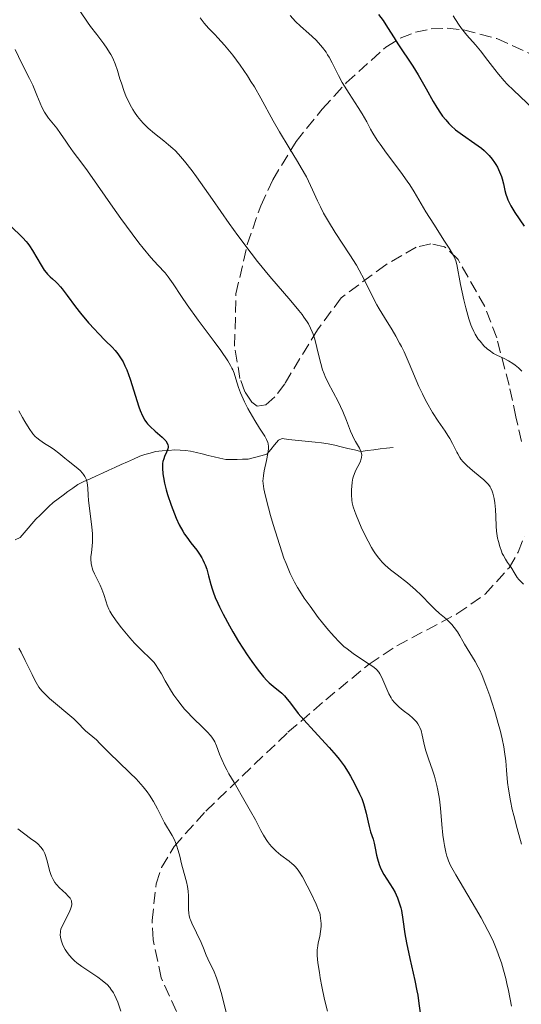
# Model space of a CAD drawing. Units: metres. Extents: x 675141 to 678589, y 4751486 to 4753887.
# Drawn here: x 675565 to 675637, y 4753058 to 4753200 of the extents above; entities that cross this region are included whole.
import ezdxf

# ---------------------------------------------------------------- set-up
doc = ezdxf.new("R2010")
doc.units = ezdxf.units.M
doc.header["$MEASUREMENT"] = 0
doc.linetypes.add('DGN Style 3', pattern=[2.435891, 1.739922, -0.695969])
for name, color, linetype, lineweight in [('Barranco lineal', 142, 'DGN Style 3', 13), ('Curva de nivel directora', 30, 'Continuous', 30), ('Curva de nivel intermedia', 30, 'Continuous', 0), ('Zona arbolada', 92, 'DGN Style 3', 0)]:
    doc.layers.add(name, color=color, linetype=linetype, lineweight=lineweight)

msp = doc.modelspace()

# ---------------------------------------------------------------- linework, layer by layer
at = {"layer": 'Barranco lineal', "color": 142, "linetype": 'DGN Style 3', "lineweight": 13}
for points in [[(675583.66, 4753137.54, 1448.85), (675584.42, 4753137.77, 1449.19), (675585.36, 4753137.86, 1449.78), (675586.3, 4753137.94, 1450.13), (675587.24, 4753138.03, 1450.33), (675587.99, 4753137.97, 1450.6), (675588.75, 4753137.9, 1450.87), (675589.5, 4753137.84, 1451.09), (675590.35, 4753137.64, 1451.22), (675591.2, 4753137.43, 1451.41), (675592.06, 4753137.22, 1451.66), (675592.91, 4753137.02, 1452.05), (675593.76, 4753136.82, 1452.4), (675594.61, 4753136.61, 1452.69), (675595.42, 4753136.62, 1452.95), (675596.24, 4753136.64, 1453.1), (675597.05, 4753136.66, 1453.32), (675597.86, 4753136.67, 1453.64), (675598.77, 4753136.91, 1454.05), (675599.67, 4753137.14, 1454.51), (675600.58, 4753137.38, 1454.94), (675601.13, 4753138.06, 1455.18), (675601.68, 4753138.75, 1455.47), (675602.23, 4753139.43, 1455.61), (675602.77, 4753139.65, 1455.83), (675603.72, 4753139.54, 1456.12), (675604.68, 4753139.44, 1456.31), (675605.63, 4753139.33, 1456.59), (675606.59, 4753139.23, 1457.15), (675607.54, 4753139.12, 1457.67), (675608.5, 4753139.02, 1458.13), (675609.45, 4753138.91, 1458.42), (675610.4, 4753138.68, 1458.87), (675611.35, 4753138.46, 1459.17), (675612.3, 4753138.23, 1459.4), (675613.25, 4753138.01, 1459.56), (675614.2, 4753137.78, 1459.8), (675615.13, 4753137.9, 1460.25), (675616.06, 4753138.02, 1460.72), (675617, 4753138.14, 1461.09), (675617.93, 4753138.26, 1461.48), (675618.86, 4753138.38, 1462.02)], [(675564.09, 4753124.98, 1440.82), (675564.79, 4753125.32, 1441.17), (675565.36, 4753125.98, 1441.41), (675565.93, 4753126.64, 1441.62), (675566.5, 4753127.3, 1441.66), (675567.07, 4753127.96, 1441.87), (675567.7, 4753128.56, 1442.03), (675568.33, 4753129.17, 1442.09), (675568.96, 4753129.78, 1442.47), (675569.59, 4753130.38, 1442.84), (675570.3, 4753130.91, 1443.15), (675571.01, 4753131.43, 1443.44), (675571.72, 4753131.96, 1443.69), (675572.43, 4753132.48, 1443.87), (675573.14, 4753133.01, 1444.2), (675574.04, 4753133.42, 1444.62), (675574.94, 4753133.83, 1445.03), (675575.84, 4753134.23, 1445.48), (675576.74, 4753134.64, 1445.91), (675577.64, 4753135.05, 1446.32), (675578.53, 4753135.46, 1446.71), (675579.43, 4753135.87, 1446.94), (675580.33, 4753136.27, 1447.27), (675581.23, 4753136.68, 1447.63), (675582.13, 4753137.09, 1448.16), (675582.89, 4753137.32, 1448.54), (675583.66, 4753137.54, 1448.85)]]:
    msp.add_polyline3d(points, dxfattribs=at)
at = {"layer": 'Curva de nivel directora', "color": 30, "linetype": 'Continuous', "lineweight": 30, "flags": 128}
for points, elevation in [([(675616.75, 4753201.21), (675617.4, 4753200.32), (675618.05, 4753199.31), (675619, 4753197.81), (675619.56, 4753196.94), (675621.72, 4753193.7), (675622.5, 4753192.43), (675622.89, 4753191.77), (675623.65, 4753190.41), (675624.68, 4753188.58), (675625.21, 4753187.69), (675625.76, 4753186.86), (675626.05, 4753186.46), (675626.49, 4753185.9), (675626.96, 4753185.38), (675627.28, 4753185.06), (675627.93, 4753184.48), (675628.27, 4753184.21), (675628.92, 4753183.71), (675630.72, 4753182.49), (675631.66, 4753181.8), (675632.05, 4753181.48), (675632.57, 4753180.99), (675632.8, 4753180.74), (675633.23, 4753180.22), (675633.58, 4753179.71), (675633.75, 4753179.44), (675633.99, 4753179.02), (675634.31, 4753178.37), (675634.57, 4753177.69), (675634.68, 4753177.34), (675634.85, 4753176.64), (675635.07, 4753175.66), (675635.21, 4753175.14), (675635.39, 4753174.6), (675635.5, 4753174.32), (675635.7, 4753173.89), (675635.95, 4753173.43), (675636.53, 4753172.48), (675637.86, 4753170.46)], 1475), ([(675563.34, 4753170.58), (675565.19, 4753168.77), (675565.67, 4753168.24), (675565.91, 4753167.95), (675566.14, 4753167.63), (675566.6, 4753166.93), (675567.82, 4753164.84), (675568.29, 4753164.11), (675568.58, 4753163.73), (675568.76, 4753163.52), (675569.15, 4753163.13), (675569.47, 4753162.84), (675569.95, 4753162.4), (675570.22, 4753162.14), (675570.65, 4753161.67), (675570.88, 4753161.4), (675571.63, 4753160.41), (675572.82, 4753158.76), (675573.53, 4753157.86), (675574.71, 4753156.45), (675575.55, 4753155.53), (675576.1, 4753154.94), (675577.17, 4753153.85), (675578.12, 4753152.9), (675578.56, 4753152.44), (675578.96, 4753151.94), (675579.16, 4753151.68), (675579.54, 4753151.09), (675579.72, 4753150.77), (675579.99, 4753150.23), (675580.25, 4753149.63), (675580.75, 4753148.28), (675582.02, 4753144.26), (675582.19, 4753143.75), (675582.53, 4753142.94), (675582.87, 4753142.33), (675583.1, 4753141.99), (675583.27, 4753141.78), (675583.64, 4753141.4), (675584.38, 4753140.73), (675585.38, 4753139.87), (675585.76, 4753139.49), (675585.91, 4753139.32), (675586.12, 4753139.01), (675586.22, 4753138.73), (675586.24, 4753138.55), (675586.23, 4753138.43), (675586.18, 4753138.18), (675586.01, 4753137.7), (675585.73, 4753137.04), (675585.6, 4753136.73), (675585.48, 4753136.31), (675585.43, 4753136.03), (675585.41, 4753135.83), (675585.42, 4753135.38), (675585.49, 4753134.52), (675585.57, 4753134.01), (675585.73, 4753133.17), (675585.97, 4753132.23), (675586.17, 4753131.54), (675586.7, 4753129.97), (675587.16, 4753128.75), (675587.42, 4753128.12), (675587.86, 4753127.15), (675588.36, 4753126.21), (675588.64, 4753125.76), (675588.94, 4753125.33), (675589.56, 4753124.5), (675590.39, 4753123.44), (675590.77, 4753122.9), (675591.12, 4753122.34), (675591.28, 4753122.06), (675591.49, 4753121.61), (675591.62, 4753121.31), (675591.84, 4753120.69), (675592.12, 4753119.74), (675592.45, 4753118.47), (675592.63, 4753117.86), (675592.77, 4753117.42), (675593.08, 4753116.58), (675593.43, 4753115.76), (675593.69, 4753115.22), (675594.23, 4753114.16), (675595.13, 4753112.49)], 1450), ([(675595.13, 4753112.49), (675595.63, 4753111.61), (675596.46, 4753110.22), (675597.72, 4753108.27), (675598.37, 4753107.32), (675599.29, 4753106.06), (675600.09, 4753105.06), (675600.57, 4753104.53), (675600.88, 4753104.22), (675601.46, 4753103.7), (675602.71, 4753102.7), (675603.13, 4753102.31), (675603.33, 4753102.09), (675603.98, 4753101.26), (675605.11, 4753099.76), (675605.9, 4753098.82), (675607.4, 4753097.18), (675609.6, 4753094.82), (675610.59, 4753093.68), (675611.02, 4753093.15), (675611.75, 4753092.16), (675612.35, 4753091.25), (675612.68, 4753090.68), (675613.26, 4753089.61), (675614, 4753088.11), (675614.31, 4753087.4), (675614.57, 4753086.69), (675614.68, 4753086.34), (675614.95, 4753085.29), (675615.23, 4753083.97), (675615.37, 4753083.38), (675615.61, 4753082.58), (675615.96, 4753081.53), (675616.13, 4753080.92), (675616.28, 4753080.23), (675616.48, 4753079.2), (675616.61, 4753078.66), (675616.84, 4753077.86), (675616.98, 4753077.47), (675617.15, 4753077.1), (675617.53, 4753076.37), (675618.81, 4753074.35), (675619.14, 4753073.76), (675619.29, 4753073.45), (675619.5, 4753073), (675619.76, 4753072.28), (675619.98, 4753071.54), (675620.06, 4753071.15), (675620.28, 4753069.88), (675620.57, 4753067.79), (675620.8, 4753066.5), (675621.28, 4753064.22), (675622, 4753061), (675622.31, 4753059.53), (675622.43, 4753058.87), (675622.61, 4753057.69), (675622.9, 4753055.64)], 1450)]:
    msp.add_lwpolyline(points, dxfattribs=dict(at, elevation=elevation))
at = {"layer": 'Curva de nivel intermedia', "color": 30, "linetype": 'Continuous', "lineweight": 0, "flags": 128}
for points, elevation in [([(675573.54, 4753201.58), (675574.54, 4753200.1), (675575.01, 4753199.45), (675575.89, 4753198.27), (675576.91, 4753196.92), (675577.35, 4753196.3), (675577.74, 4753195.69), (675577.92, 4753195.39), (675578.16, 4753194.94), (675578.3, 4753194.63), (675578.55, 4753194.02), (675578.88, 4753193.08), (675579.26, 4753191.84), (675579.46, 4753191.22), (675579.89, 4753190), (675580.13, 4753189.41), (675580.52, 4753188.56), (675580.93, 4753187.77), (675581.14, 4753187.4), (675581.35, 4753187.04), (675581.8, 4753186.39), (675582.28, 4753185.79), (675582.62, 4753185.41), (675583.36, 4753184.7), (675584.29, 4753183.92), (675585.64, 4753182.87), (675586.32, 4753182.3), (675586.93, 4753181.76), (675587.25, 4753181.45), (675587.76, 4753180.92), (675588.64, 4753179.89), (675589.72, 4753178.5), (675590.36, 4753177.63), (675592.68, 4753174.33), (675595.1, 4753170.88), (675596.37, 4753169.12), (675598.28, 4753166.56), (675599.21, 4753165.37), (675600.99, 4753163.19), (675604.05, 4753159.63), (675605.21, 4753158.24), (675605.67, 4753157.64), (675605.94, 4753157.27), (675606.4, 4753156.59), (675606.58, 4753156.28), (675606.9, 4753155.69), (675607.14, 4753155.15), (675607.27, 4753154.8), (675607.5, 4753154.1), (675607.82, 4753152.86), (675608.19, 4753151.25), (675608.37, 4753150.54), (675608.64, 4753149.61), (675608.86, 4753149.04), (675609.03, 4753148.64), (675609.47, 4753147.73), (675610.88, 4753145.02), (675611.57, 4753143.58), (675612.11, 4753142.26), (675612.68, 4753140.74), (675612.96, 4753140.08), (675613.11, 4753139.77), (675613.42, 4753139.21), (675613.99, 4753138.25), (675614.19, 4753137.83), (675614.25, 4753137.64), (675614.32, 4753137.28), (675614.3, 4753136.93)], 1460), ([(675603.94, 4753201.03), (675604.73, 4753200.2), (675605.44, 4753199.51), (675606.65, 4753198.42), (675607.64, 4753197.5), (675608.07, 4753197.06), (675608.64, 4753196.41), (675609.14, 4753195.73), (675609.37, 4753195.36), (675609.59, 4753194.98), (675610.03, 4753194.16), (675610.95, 4753192.33), (675611.5, 4753191.32), (675611.81, 4753190.8), (675612.47, 4753189.74), (675613.81, 4753187.69), (675614.38, 4753186.78), (675615.04, 4753185.6), (675615.59, 4753184.57), (675615.93, 4753183.99), (675616.57, 4753182.98), (675616.98, 4753182.4), (675617.93, 4753181.09), (675620, 4753178.3), (675620.91, 4753177.02), (675621.3, 4753176.46), (675621.94, 4753175.44), (675623.62, 4753172.56)], 1470), ([(675627.56, 4753200.99), (675628.33, 4753199.78), (675628.77, 4753199.17), (675629.56, 4753198.21), (675630.83, 4753196.77), (675631.52, 4753195.93), (675632.59, 4753194.52), (675633.6, 4753193.19), (675634.14, 4753192.53), (675634.97, 4753191.56), (675635.41, 4753191.1), (675636.32, 4753190.2), (675638.24, 4753188.39), (675639.22, 4753187.38), (675639.72, 4753186.84), (675640.71, 4753185.69), (675642.6, 4753183.4), (675643.46, 4753182.38), (675643.87, 4753181.93)], 1480), ([(675590.88, 4753200.69), (675591.49, 4753199.93), (675592.12, 4753199.23), (675593, 4753198.3), (675593.46, 4753197.82), (675594.4, 4753196.75), (675594.88, 4753196.18), (675595.61, 4753195.27), (675596.7, 4753193.82), (675597.75, 4753192.28), (675598.26, 4753191.49), (675598.75, 4753190.68), (675599.69, 4753189.06), (675601.49, 4753185.78), (675602.4, 4753184.17), (675603.8, 4753181.84), (675605, 4753179.88), (675605.55, 4753178.95), (675606.29, 4753177.62), (675606.61, 4753176.99), (675607.18, 4753175.76), (675607.91, 4753174.13), (675608.32, 4753173.27), (675608.78, 4753172.37), (675609.05, 4753171.9), (675609.48, 4753171.15), (675610.47, 4753169.58), (675612.6, 4753166.34), (675613.55, 4753164.8)], 1465), ([(675564.06, 4753196.12), (675565.05, 4753194.1), (675566.16, 4753191.91), (675566.63, 4753190.92), (675567.23, 4753189.49), (675567.7, 4753188.31), (675567.94, 4753187.77), (675568.3, 4753187.04), (675568.49, 4753186.72), (675568.89, 4753186.14), (675570.11, 4753184.69), (675570.66, 4753183.93), (675571.39, 4753182.82), (675571.8, 4753182.22), (675572.5, 4753181.27), (675573.73, 4753179.62), (675574.53, 4753178.52), (675575.99, 4753176.43), (675578.23, 4753173.22), (675579.37, 4753171.61), (675581.01, 4753169.38), (675582.01, 4753168.07), (675582.64, 4753167.28), (675583.75, 4753165.95), (675584.75, 4753164.83), (675585.8, 4753163.69), (675586.26, 4753163.13), (675586.96, 4753162.12), (675588.17, 4753160.28), (675589, 4753159.06), (675590.61, 4753156.84), (675592.91, 4753153.73), (675593.88, 4753152.41), (675594.88, 4753150.95), (675595.3, 4753150.25), (675595.5, 4753149.87), (675595.61, 4753149.63), (675595.8, 4753149.16), (675596.05, 4753148.34), (675596.46, 4753147.05), (675596.75, 4753146.28), (675596.93, 4753145.86), (675597.34, 4753144.97), (675597.81, 4753144.04), (675598.14, 4753143.43), (675598.8, 4753142.28), (675599.5, 4753141.17), (675600.26, 4753140.01), (675600.53, 4753139.53), (675600.7, 4753139.1), (675600.75, 4753138.9), (675600.8, 4753138.48), (675600.79, 4753138.18), (675600.69, 4753137.47), (675600.49, 4753136.46), (675600.19, 4753134.99), (675600.07, 4753134.31), (675600.01, 4753133.79), (675599.99, 4753133.53), (675600.01, 4753133.12), (675600.11, 4753132.37), (675600.2, 4753131.91), (675600.49, 4753130.71), (675601.09, 4753128.48), (675601.47, 4753127.19), (675602.08, 4753125.18), (675602.72, 4753123.22), (675603.04, 4753122.32), (675603.35, 4753121.5), (675603.96, 4753120.05), (675604.59, 4753118.8), (675605.02, 4753118.02), (675605.33, 4753117.52), (675605.99, 4753116.5), (675606.82, 4753115.31), (675608.01, 4753113.7), (675608.61, 4753112.92), (675609.49, 4753111.84), (675609.91, 4753111.36), (675610.31, 4753110.91), (675611.05, 4753110.14), (675611.74, 4753109.49), (675612.19, 4753109.12), (675613.09, 4753108.44), (675614.12, 4753107.75), (675615.41, 4753106.93)], 1455), ([(675623.62, 4753172.56), (675624.75, 4753170.75), (675626.32, 4753168.3), (675626.97, 4753167.29), (675627.61, 4753166.21), (675627.86, 4753165.71), (675627.97, 4753165.43), (675628.12, 4753164.91), (675628.63, 4753162.02), (675629.12, 4753159.81), (675629.41, 4753158.64), (675629.85, 4753157.04), (675630.13, 4753156.18), (675630.27, 4753155.81), (675630.55, 4753155.17), (675630.75, 4753154.79), (675630.9, 4753154.55), (675631.21, 4753154.1), (675631.47, 4753153.77), (675632.04, 4753153.13), (675632.5, 4753152.7), (675632.97, 4753152.32), (675633.21, 4753152.16), (675633.44, 4753152.01), (675633.91, 4753151.76), (675634.96, 4753151.27), (675635.58, 4753150.93), (675636.2, 4753150.53), (675636.54, 4753150.3), (675637.04, 4753149.9), (675637.54, 4753149.44)], 1470), ([(675613.55, 4753164.8), (675613.96, 4753164.09), (675614.66, 4753162.74), (675615.87, 4753160.28), (675616.5, 4753159.08), (675616.85, 4753158.47), (675617.61, 4753157.22), (675618.71, 4753155.44), (675619.26, 4753154.5), (675619.81, 4753153.52), (675620.07, 4753153.01), (675620.45, 4753152.22), (675621.18, 4753150.57), (675622.61, 4753147.22), (675623.11, 4753146.15), (675623.37, 4753145.62), (675623.77, 4753144.87), (675624.6, 4753143.45), (675625.42, 4753142.17), (675626.4, 4753140.71), (675626.81, 4753140.08), (675627.07, 4753139.66), (675627.49, 4753138.94), (675627.79, 4753138.35), (675628.1, 4753137.7), (675628.24, 4753137.42), (675628.53, 4753136.91), (675628.7, 4753136.66), (675629, 4753136.29), (675629.59, 4753135.7), (675630.38, 4753135.02), (675631.51, 4753134.09), (675632, 4753133.68), (675632.51, 4753133.2), (675632.7, 4753132.98), (675632.94, 4753132.64), (675633.04, 4753132.46), (675633.21, 4753132.04), (675633.32, 4753131.72), (675633.5, 4753130.97), (675633.61, 4753130.34), (675633.73, 4753129.34), (675633.77, 4753128.33), (675633.81, 4753126.94), (675633.86, 4753126.22), (675634.02, 4753125.22), (675634.13, 4753124.72), (675634.33, 4753123.99), (675634.57, 4753123.3), (675634.7, 4753122.98), (675634.85, 4753122.69), (675635.15, 4753122.14), (675635.47, 4753121.66), (675635.87, 4753121.07), (675636.06, 4753120.8), (675636.43, 4753120.21), (675636.85, 4753119.51), (675637.07, 4753119.22), (675637.43, 4753118.85), (675637.78, 4753118.52)], 1465), ([(675564.6, 4753143.67), (675565.14, 4753142.72), (675565.48, 4753142.13), (675566.1, 4753141.12), (675566.65, 4753140.34), (675566.97, 4753139.97), (675567.19, 4753139.76), (675567.66, 4753139.4), (675568.31, 4753138.96), (675569.29, 4753138.34), (675569.76, 4753138.02), (675570.4, 4753137.52), (675571.25, 4753136.8), (675571.76, 4753136.4), (675572.93, 4753135.5), (675573.5, 4753135), (675573.83, 4753134.64), (675573.98, 4753134.45), (675574.17, 4753134.16), (675574.31, 4753133.86), (675574.39, 4753133.66), (675574.5, 4753133.22), (675574.59, 4753132.5), (675574.65, 4753131.38), (675574.7, 4753130.73), (675574.88, 4753129.1), (675575.17, 4753126.84), (675575.26, 4753125.84), (675575.29, 4753125.41), (675575.28, 4753124.66), (675575.24, 4753124.06), (675575.12, 4753123.11), (675575.06, 4753122.51), (675575.06, 4753122.15), (675575.1, 4753121.5), (675575.17, 4753121.09), (675575.23, 4753120.89), (675575.33, 4753120.57), (675575.56, 4753120.02), (675575.89, 4753119.37), (675576.4, 4753118.36), (675576.64, 4753117.82), (675576.93, 4753117.01), (675577.26, 4753115.97), (675577.42, 4753115.49), (675577.66, 4753114.9), (675577.8, 4753114.6), (675578.08, 4753114.12), (675578.7, 4753113.22), (675579.49, 4753112.18), (675579.95, 4753111.61), (675580.67, 4753110.75), (675581.39, 4753109.94), (675581.74, 4753109.57), (675582.69, 4753108.66), (675583.41, 4753107.99), (675583.75, 4753107.66), (675584.21, 4753107.14), (675584.43, 4753106.85), (675584.85, 4753106.21), (675585.26, 4753105.51), (675585.82, 4753104.52), (675586.11, 4753104), (675586.74, 4753102.95), (675587.08, 4753102.42), (675587.65, 4753101.62), (675588.29, 4753100.8), (675588.64, 4753100.39)], 1445), ([(675614.3, 4753136.93), (675614.25, 4753136.7), (675614.07, 4753136.22), (675613.42, 4753134.96), (675613.21, 4753134.46), (675613.12, 4753134.19), (675613.04, 4753133.9), (675612.93, 4753133.31), (675612.86, 4753132.69), (675612.84, 4753132.28), (675612.84, 4753131.48), (675612.9, 4753130.73), (675612.95, 4753130.35), (675613.09, 4753129.75), (675613.3, 4753129.08), (675613.44, 4753128.7), (675613.98, 4753127.4), (675614.4, 4753126.47), (675615.23, 4753124.78), (675615.73, 4753123.84), (675616.02, 4753123.35), (675616.2, 4753123.07), (675616.59, 4753122.54), (675617.03, 4753122), (675617.29, 4753121.73), (675617.72, 4753121.29), (675618.5, 4753120.61), (675619.47, 4753119.86), (675620.95, 4753118.72), (675621.74, 4753118.05), (675622.13, 4753117.69), (675622.91, 4753116.95), (675624.32, 4753115.5), (675624.91, 4753114.91), (675625.6, 4753114.27), (675626.31, 4753113.68), (675626.64, 4753113.39), (675627.13, 4753112.92), (675627.38, 4753112.66), (675627.74, 4753112.25), (675628.21, 4753111.63), (675628.56, 4753111.05), (675628.96, 4753110.26), (675629.2, 4753109.81), (675630.75, 4753107.32), (675631.2, 4753106.49), (675631.43, 4753106.04), (675631.77, 4753105.29), (675632.33, 4753103.88), (675632.9, 4753102.3), (675633.19, 4753101.41), (675633.63, 4753100.03), (675634.21, 4753097.97), (675634.38, 4753097.32), (675634.67, 4753096.08), (675634.9, 4753094.92), (675635.02, 4753094.2), (675635.2, 4753092.88), (675635.32, 4753091.53), (675635.47, 4753089.76), (675635.59, 4753088.78), (675635.89, 4753087.1), (675636.15, 4753085.84), (675636.36, 4753084.95), (675636.84, 4753083.05), (675637.48, 4753080.79)], 1460), ([(675564.59, 4753109.26), (675564.93, 4753108.64), (675565.54, 4753107.46), (675566.52, 4753105.42), (675566.92, 4753104.59), (675567.31, 4753103.91), (675567.51, 4753103.6), (675567.93, 4753103.05), (675568.25, 4753102.7), (675569.04, 4753101.94), (675572.55, 4753098.96), (675573.31, 4753098.25), (675573.99, 4753097.55), (675574.28, 4753097.26), (675575.84, 4753095.93), (675576.35, 4753095.41), (675577.22, 4753094.51), (675577.82, 4753093.91), (675578.99, 4753092.8), (675580.76, 4753091.12), (675581.59, 4753090.29), (675581.97, 4753089.89), (675582.63, 4753089.12), (675583.2, 4753088.4), (675583.53, 4753087.92), (675584.12, 4753086.99), (675584.68, 4753085.93), (675585.37, 4753084.55), (675585.72, 4753083.9), (675586.83, 4753082.07), (675587.17, 4753081.4), (675587.32, 4753081.05), (675587.46, 4753080.67), (675587.71, 4753079.87), (675587.93, 4753079.04), (675588.2, 4753077.93), (675588.33, 4753077.4), (675588.9, 4753075.31), (675589.04, 4753074.65), (675589.1, 4753074.31), (675589.14, 4753073.97), (675589.18, 4753073.28), (675589.21, 4753071.38), (675589.25, 4753070.74), (675589.3, 4753070.45), (675589.4, 4753070.03), (675589.47, 4753069.81), (675589.67, 4753069.32), (675591.03, 4753066.54), (675591.38, 4753065.7)], 1440), ([(675615.41, 4753106.93), (675615.93, 4753106.57), (675616.34, 4753106.24), (675616.51, 4753106.08), (675616.79, 4753105.75), (675616.94, 4753105.52), (675617.23, 4753104.98), (675618.25, 4753102.62), (675618.56, 4753102.01), (675618.74, 4753101.73), (675619.06, 4753101.33), (675619.48, 4753100.91), (675619.73, 4753100.69), (675620.33, 4753100.21), (675621.22, 4753099.51), (675621.66, 4753099.13), (675622.06, 4753098.74), (675622.24, 4753098.55), (675622.47, 4753098.25), (675622.65, 4753097.94), (675622.76, 4753097.73), (675622.91, 4753097.3), (675623.09, 4753096.6), (675623.31, 4753095.51), (675623.46, 4753094.87), (675623.62, 4753094.35), (675623.99, 4753093.2), (675624.57, 4753091.52), (675624.85, 4753090.64), (675625.21, 4753089.3), (675625.36, 4753088.63), (675625.58, 4753087.32), (675625.73, 4753086.04), (675625.93, 4753083.67), (675626.09, 4753082.1), (675626.22, 4753081.17), (675626.31, 4753080.6), (675626.51, 4753079.61), (675626.66, 4753079.05), (675626.74, 4753078.79), (675626.9, 4753078.38), (675627.21, 4753077.7), (675627.95, 4753076.36), (675629.07, 4753074.45), (675630.82, 4753071.49), (675631.63, 4753070.08), (675632.61, 4753068.28), (675633.11, 4753067.25), (675633.41, 4753066.62), (675633.91, 4753065.41), (675634.36, 4753064.21), (675634.57, 4753063.57), (675634.88, 4753062.51), (675635.2, 4753061.29), (675635.36, 4753060.59), (675635.58, 4753059.58), (675636.04, 4753057.29)], 1455), ([(675588.64, 4753100.39), (675589.01, 4753099.98), (675589.79, 4753099.16), (675591.31, 4753097.67), (675591.93, 4753097.05), (675592.4, 4753096.54), (675592.58, 4753096.32), (675592.87, 4753095.9), (675593.02, 4753095.63), (675593.28, 4753095.04), (675593.71, 4753093.86), (675594.04, 4753093.07), (675594.48, 4753092.13), (675594.75, 4753091.6), (675595.07, 4753091.01), (675595.8, 4753089.73), (675597.43, 4753086.96), (675598.21, 4753085.6), (675598.89, 4753084.33), (675599.7, 4753082.8), (675600.08, 4753082.12), (675600.46, 4753081.49), (675600.66, 4753081.2), (675600.96, 4753080.8), (675601.27, 4753080.42), (675601.49, 4753080.19), (675601.93, 4753079.77), (675602.59, 4753079.22), (675603.8, 4753078.32), (675604.23, 4753077.96), (675604.43, 4753077.78), (675604.7, 4753077.49), (675605.1, 4753077.01), (675605.29, 4753076.72), (675605.71, 4753076.05), (675606.41, 4753074.76), (675606.89, 4753073.81), (675607.7, 4753072.09), (675608.07, 4753071.2), (675608.22, 4753070.77), (675608.28, 4753070.53), (675608.36, 4753070.06), (675608.41, 4753069.27), (675608.41, 4753068.83), (675608.35, 4753068.13), (675608.23, 4753067.4), (675608.02, 4753066.46), (675607.93, 4753066.02), (675607.86, 4753065.47), (675607.84, 4753065.18), (675607.86, 4753064.66), (675607.97, 4753063.57), (675608.17, 4753062.19), (675608.3, 4753061.4), (675608.53, 4753060.14), (675608.94, 4753058.25), (675609.37, 4753056.55)], 1445), ([(675564.47, 4753083.02), (675566.31, 4753081.63), (675567.04, 4753081.07), (675567.34, 4753080.82), (675567.8, 4753080.36), (675568.13, 4753079.93), (675568.29, 4753079.64), (675568.38, 4753079.43), (675568.53, 4753079), (675568.75, 4753078.16), (675569.04, 4753076.95), (675569.22, 4753076.39), (675569.32, 4753076.13), (675569.56, 4753075.65), (675569.83, 4753075.22), (675570.04, 4753074.95), (675570.51, 4753074.44), (675570.92, 4753074.07), (675571.47, 4753073.57), (675571.72, 4753073.32), (675572.03, 4753072.95), (675572.14, 4753072.76), (675572.22, 4753072.57), (675572.25, 4753072.45), (675572.28, 4753072.19), (675572.28, 4753072.06), (675572.24, 4753071.8), (675572.16, 4753071.53), (675571.93, 4753070.96), (675570.91, 4753068.98), (675570.71, 4753068.48), (675570.65, 4753068.19), (675570.62, 4753068.01), (675570.61, 4753067.66), (675570.65, 4753067.28), (675570.68, 4753067.07), (675570.77, 4753066.74), (675571, 4753066.15), (675571.3, 4753065.53), (675571.51, 4753065.2), (675571.89, 4753064.67), (675572.38, 4753064.13), (675572.68, 4753063.85), (675573, 4753063.58), (675573.72, 4753063.04), (675576.06, 4753061.47), (675576.69, 4753061.02), (675576.97, 4753060.79), (675577.39, 4753060.42), (675577.77, 4753059.99), (675577.95, 4753059.76), (675578.31, 4753059.22), (675578.47, 4753058.92), (675578.72, 4753058.42), (675578.96, 4753057.85), (675579.41, 4753056.56)], 1435), ([(675591.38, 4753065.7), (675591.76, 4753064.68), (675591.98, 4753064.17), (675592.26, 4753063.63), (675592.68, 4753062.79), (675592.91, 4753062.29), (675593.27, 4753061.38), (675593.46, 4753060.84), (675593.64, 4753060.25), (675594.01, 4753058.92), (675594.74, 4753055.99)], 1440)]:
    msp.add_lwpolyline(points, dxfattribs=dict(at, elevation=elevation))
at = {"layer": 'Zona arbolada', "color": 92, "linetype": 'DGN Style 3', "lineweight": 0}
for points in [[(675637.47, 4753139.23, 1485.2), (675636.68, 4753142.81, 1486.09), (675635.7, 4753147.39, 1486.25), (675633.88, 4753154.25, 1485.12), (675632.15, 4753158.82, 1483.61), (675628.29, 4753165.64, 1480.51), (675626.34, 4753167.5, 1479.14), (675624.35, 4753167.93, 1477.85), (675622.22, 4753167.45, 1476.52), (675617.8, 4753164.88, 1473.81), (675611.34, 4753160.09, 1469.54), (675607.89, 4753155.42, 1466.79), (675603.15, 4753147.6, 1463.06), (675601.72, 4753145.7, 1462.17), (675600.39, 4753144.54, 1461.55), (675599.15, 4753144.36, 1461.26), (675598.36, 4753144.92, 1461.29), (675597.39, 4753146.43, 1461.66), (675596.66, 4753148.36, 1462.37), (675595.88, 4753153.08, 1464.53), (675596.08, 4753160.66, 1468.7), (675597.7, 4753167.8, 1473.54), (675599.68, 4753173.45, 1478.04), (675601.41, 4753177.19, 1481.07), (675604.8, 4753182.76, 1485.21), (675608.6, 4753187.47, 1487.99), (675610.31, 4753189.35, 1488.6), (675612.07, 4753191.27, 1488.75), (675617.82, 4753196.47, 1487.96), (675619.9, 4753197.74, 1487.82), (675622.09, 4753198.63, 1487.99), (675624.36, 4753199.1, 1488.37), (675626.7, 4753199.2, 1488.74), (675629.08, 4753198.97, 1489.1), (675633.91, 4753197.69, 1489.86), (675641.11, 4753194.39, 1491.21)], [(675637.47, 4753139.23, 1485.2), (675636.68, 4753142.81, 1486.09), (675635.7, 4753147.39, 1486.25), (675633.88, 4753154.25, 1485.12), (675632.15, 4753158.82, 1483.61), (675628.29, 4753165.64, 1480.51), (675626.34, 4753167.5, 1479.14), (675624.35, 4753167.93, 1477.85), (675622.22, 4753167.45, 1476.52), (675617.8, 4753164.88, 1473.81), (675611.34, 4753160.09, 1469.54), (675607.89, 4753155.42, 1466.79), (675603.15, 4753147.6, 1463.06), (675601.72, 4753145.7, 1462.17), (675600.39, 4753144.54, 1461.55), (675599.15, 4753144.36, 1461.26), (675598.36, 4753144.92, 1461.29), (675597.39, 4753146.43, 1461.66), (675596.66, 4753148.36, 1462.37), (675595.88, 4753153.08, 1464.53), (675596.08, 4753160.66, 1468.7), (675597.7, 4753167.8, 1473.54), (675599.68, 4753173.45, 1478.04), (675601.41, 4753177.19, 1481.07), (675604.8, 4753182.76, 1485.21), (675608.6, 4753187.47, 1487.99), (675610.31, 4753189.35, 1488.6), (675612.07, 4753191.27, 1488.75), (675617.82, 4753196.47, 1487.96), (675619.9, 4753197.74, 1487.82), (675622.09, 4753198.63, 1487.99), (675624.36, 4753199.1, 1488.37), (675626.7, 4753199.2, 1488.74), (675629.08, 4753198.97, 1489.1), (675633.91, 4753197.69, 1489.86), (675641.11, 4753194.39, 1491.21)], [(675587.44, 4753056.53, 1455.48), (675585.24, 4753061.4, 1455.68), (675584.08, 4753066.9, 1456.28), (675583.92, 4753069.7, 1456.71), (675584.51, 4753075.04, 1457.78), (675585.29, 4753077.42, 1458.39), (675587.11, 4753080.47, 1459.38), (675591.71, 4753085.59, 1461.64), (675603.62, 4753097.03, 1467.76), (675609.09, 4753101.74, 1470.29), (675615.39, 4753106.91, 1472.73), (675619.41, 4753109.58, 1473.78), (675628.12, 4753114.2, 1475.07), (675632.2, 4753117.08, 1475.7), (675635.67, 4753120.91, 1476.55), (675637, 4753123.18, 1477.23), (675637.9, 4753125.46, 1478.18)], [(675587.44, 4753056.53, 1455.48), (675585.24, 4753061.4, 1455.68), (675584.08, 4753066.9, 1456.28), (675583.92, 4753069.7, 1456.71), (675584.51, 4753075.04, 1457.78), (675585.29, 4753077.42, 1458.39), (675587.11, 4753080.47, 1459.38), (675591.71, 4753085.59, 1461.64), (675603.62, 4753097.03, 1467.76), (675609.09, 4753101.74, 1470.29), (675615.39, 4753106.91, 1472.73), (675619.41, 4753109.58, 1473.78), (675628.12, 4753114.2, 1475.07), (675632.2, 4753117.08, 1475.7), (675635.67, 4753120.91, 1476.55), (675637, 4753123.18, 1477.23), (675637.9, 4753125.46, 1478.18)]]:
    msp.add_polyline3d(points, dxfattribs=at)

doc.saveas('drawing.dxf')
